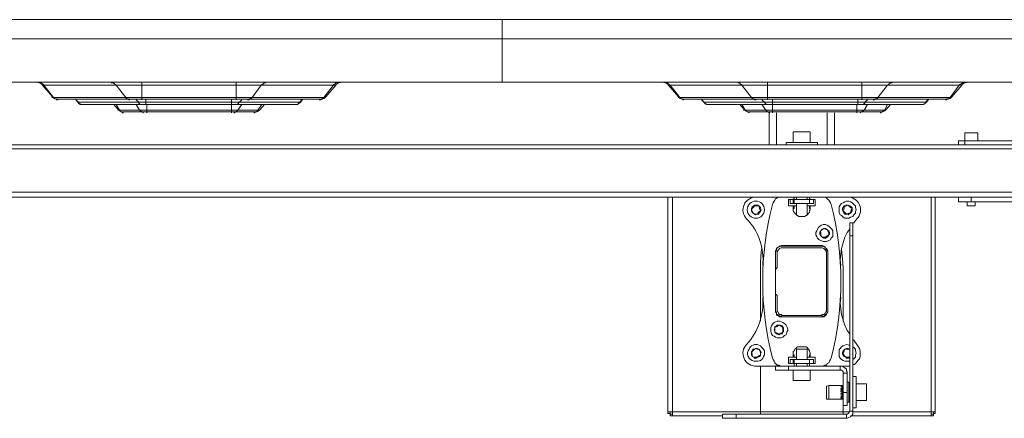
# Model space of a CAD drawing. Units: millimetres. Extents: x 644.6 to 665.8, y 550.8 to 564.6.
# Drawn here: x 649 to 650.7, y 550.8 to 551.5 of the extents above; entities that cross this region are included whole.
import ezdxf

# ---------------------------------------------------------------- set-up
doc = ezdxf.new("R2010")
doc.units = ezdxf.units.MM
doc.layers.add('PDF _Геометрия', color=7, linetype='Continuous')

msp = doc.modelspace()

# ---------------------------------------------------------------- linework, layer by layer
at = {"layer": 'PDF _Геометрия', "lineweight": 20}
for points in [[(649.8375, 551.5057), (648.7576, 551.5057), (648.7576, 551.4728), (648.7576, 551.5057)], [(650.9173, 551.5057), (649.8375, 551.5057), (649.8375, 551.4728), (649.8375, 551.5057)], [(649.8375, 551.4728), (648.7576, 551.4728), (647.6778, 551.4728)], [(650.9173, 551.4728), (649.8375, 551.4728), (648.7576, 551.4728)], [(648.7576, 551.3975), (649.8375, 551.3975), (649.8375, 551.4728), (649.8375, 551.3975)], [(651.9972, 551.4728), (650.9174, 551.4728), (649.8375, 551.4728)], [(649.0355, 551.3975), (649.0367, 551.3974), (649.0379, 551.3972), (649.0391, 551.3969), (649.0402, 551.3964), (649.0413, 551.3958), (649.0423, 551.3951), (649.0433, 551.3943), (649.0441, 551.3935)], [(649.0397, 551.3965), (649.0411, 551.3965), (649.0425, 551.3965), (649.0439, 551.3951), (649.0453, 551.3951), (649.0453, 551.3938), (649.0467, 551.3938), (649.0467, 551.3924), (649.1717, 551.3924), (649.1883, 551.3715), (649.1897, 551.3715), (649.1925, 551.3715), (649.1953, 551.3715), (649.1994, 551.3715), (649.2022, 551.3715), (649.2064, 551.3715), (649.2119, 551.3715), (649.2161, 551.3715), (649.2161, 551.3701), (649.2161, 551.3688), (649.2161, 551.3674)], [(649.0439, 551.3924), (649.0453, 551.3924), (649.0467, 551.3924), (649.0633, 551.3715), (649.1883, 551.3715), (649.1883, 551.3701), (649.1897, 551.3701), (649.1897, 551.3688), (649.1911, 551.3688), (649.1925, 551.3688), (649.1939, 551.3674), (649.1953, 551.3674)], [(649.0441, 551.3934), (649.0619, 551.3722)], [(649.3786, 551.3674), (649.3786, 551.3688), (649.3786, 551.3701), (649.3786, 551.3715), (649.2161, 551.3715), (649.2161, 551.3924), (649.2092, 551.3924), (649.2036, 551.3924), (649.198, 551.3924), (649.1925, 551.3924), (649.1869, 551.3924), (649.1814, 551.3924), (649.1772, 551.3924), (649.1744, 551.3924), (649.1717, 551.3924), (649.1703, 551.3938), (649.1689, 551.3951), (649.1675, 551.3951), (649.1675, 551.3965), (649.1661, 551.3965), (649.1647, 551.3965), (649.1633, 551.3965)], [(649.3786, 551.3965), (649.3786, 551.3951), (649.3786, 551.3938), (649.3786, 551.3924), (649.2161, 551.3924), (649.2161, 551.3938), (649.2161, 551.3951), (649.2161, 551.3965)], [(649.43, 551.3965), (649.4286, 551.3965), (649.4272, 551.3965), (649.4258, 551.3951), (649.4244, 551.3951), (649.4244, 551.3938), (649.423, 551.3938), (649.4217, 551.3924), (649.4189, 551.3924), (649.4161, 551.3924), (649.4119, 551.3924), (649.4078, 551.3924), (649.4022, 551.3924), (649.3967, 551.3924), (649.3897, 551.3924), (649.3842, 551.3924), (649.3786, 551.3924), (649.3786, 551.3715), (649.3828, 551.3715), (649.3869, 551.3715), (649.3911, 551.3715), (649.3953, 551.3715), (649.398, 551.3715), (649.4008, 551.3715), (649.4036, 551.3715), (649.4064, 551.3715), (649.4217, 551.3924), (649.5467, 551.3924), (649.5467, 551.3938), (649.548, 551.3938), (649.5494, 551.3951), (649.5508, 551.3965), (649.5522, 551.3965), (649.5536, 551.3965), (649.555, 551.3965)], [(649.5508, 551.3924), (649.5494, 551.3924), (649.548, 551.3924), (649.5467, 551.3924), (649.53, 551.3715), (649.4064, 551.3715), (649.405, 551.3701), (649.4036, 551.3701), (649.4036, 551.3688), (649.4022, 551.3688), (649.4008, 551.3688), (649.4008, 551.3674), (649.3994, 551.3674), (649.398, 551.3674)], [(649.5332, 551.3722), (649.551, 551.3934)], [(649.551, 551.3934), (649.5518, 551.3943), (649.5528, 551.3951), (649.5538, 551.3958), (649.5549, 551.3964), (649.556, 551.3969), (649.5572, 551.3972), (649.5584, 551.3974), (649.5596, 551.3975)], [(650.9174, 551.3975), (649.8375, 551.3975)], [(650.1154, 551.3975), (650.1166, 551.3974), (650.1178, 551.3972), (650.119, 551.3969), (650.1201, 551.3964), (650.1212, 551.3958), (650.1222, 551.3951), (650.1231, 551.3943), (650.124, 551.3935)], [(650.1189, 551.3965), (650.1203, 551.3965), (650.1217, 551.3965), (650.123, 551.3965), (650.123, 551.3951), (650.1244, 551.3951), (650.1258, 551.3938), (650.1272, 551.3924), (650.2508, 551.3924), (650.2675, 551.3715), (650.2703, 551.3715), (650.2717, 551.3715), (650.2758, 551.3715), (650.2786, 551.3715), (650.2828, 551.3715), (650.2869, 551.3715), (650.2911, 551.3715), (650.2953, 551.3715), (650.2953, 551.3701), (650.2953, 551.3688), (650.2953, 551.3674)], [(650.123, 551.3924), (650.1244, 551.3924), (650.1272, 551.3924), (650.1439, 551.3715), (650.2675, 551.3715), (650.2689, 551.3701), (650.2703, 551.3688), (650.2717, 551.3688), (650.273, 551.3674), (650.2744, 551.3674), (650.2758, 551.3674)], [(650.124, 551.3934), (650.1418, 551.3722)], [(650.4578, 551.3674), (650.4578, 551.3688), (650.4578, 551.3701), (650.4578, 551.3715), (650.2953, 551.3715), (650.2953, 551.3924), (650.2897, 551.3924), (650.2828, 551.3924), (650.2772, 551.3924), (650.2717, 551.3924), (650.2661, 551.3924), (650.2619, 551.3924), (650.2578, 551.3924), (650.2536, 551.3924), (650.2508, 551.3924), (650.2508, 551.3938), (650.2494, 551.3938), (650.248, 551.3951), (650.2467, 551.3965), (650.2453, 551.3965), (650.2439, 551.3965)], [(650.4578, 551.3965), (650.4578, 551.3951), (650.4578, 551.3938), (650.4578, 551.3924), (650.2953, 551.3924), (650.2953, 551.3938), (650.2953, 551.3951), (650.2953, 551.3965)], [(650.5105, 551.3965), (650.5092, 551.3965), (650.5078, 551.3965), (650.5064, 551.3965), (650.5064, 551.3951), (650.505, 551.3951), (650.5036, 551.3938), (650.5022, 551.3924), (650.4994, 551.3924), (650.4953, 551.3924), (650.4911, 551.3924), (650.4869, 551.3924), (650.4814, 551.3924), (650.4758, 551.3924), (650.4703, 551.3924), (650.4647, 551.3924), (650.4578, 551.3924), (650.4578, 551.3715), (650.4619, 551.3715), (650.4661, 551.3715), (650.4703, 551.3715), (650.4744, 551.3715), (650.4786, 551.3715), (650.4814, 551.3715), (650.4842, 551.3715), (650.4855, 551.3715), (650.5022, 551.3924), (650.6258, 551.3924), (650.6272, 551.3938), (650.6286, 551.3938), (650.6286, 551.3951), (650.63, 551.3951), (650.6314, 551.3965), (650.6328, 551.3965), (650.6342, 551.3965)], [(650.63, 551.3924), (650.6286, 551.3924), (650.6258, 551.3924), (650.6105, 551.3715), (650.4855, 551.3715), (650.4855, 551.3701), (650.4842, 551.3701), (650.4828, 551.3688), (650.4814, 551.3688), (650.48, 551.3674), (650.4786, 551.3674), (650.4772, 551.3674)], [(650.6131, 551.3722), (650.6309, 551.3934)], [(650.6309, 551.3934), (650.6317, 551.3943), (650.6326, 551.3951), (650.6336, 551.3958), (650.6347, 551.3964), (650.6359, 551.3969), (650.637, 551.3972), (650.6383, 551.3974), (650.6395, 551.3975)], [(649.0605, 551.3715), (649.0619, 551.3715), (649.0633, 551.3715), (649.0647, 551.3701), (649.0661, 551.3688), (649.0675, 551.3688), (649.0689, 551.3688), (649.0689, 551.3674), (649.0703, 551.3674), (649.0717, 551.3674)], [(649.0619, 551.3722), (649.0627, 551.3713), (649.0637, 551.3705), (649.0647, 551.3698), (649.0658, 551.3693), (649.0669, 551.3688), (649.0681, 551.3685), (649.0693, 551.3683), (649.0705, 551.3682)], [(649.0722, 551.3682), (649.0711, 551.3682), (649.0706, 551.3682), (649.0705, 551.3682)], [(649.1964, 551.3682), (649.0722, 551.3682)], [(649.1014, 551.3682), (649.1055, 551.3632)], [(649.2175, 551.359), (649.2161, 551.359), (649.2147, 551.359), (649.2133, 551.359), (649.2119, 551.3604), (649.2105, 551.3618), (649.2105, 551.3632), (649.1064, 551.3632), (649.1022, 551.3674)], [(649.2165, 551.3682), (649.2133, 551.3682), (649.2102, 551.3682), (649.2072, 551.3682), (649.2045, 551.3682), (649.2019, 551.3682), (649.1997, 551.3682), (649.1979, 551.3682), (649.1964, 551.3682)], [(649.2064, 551.3674), (649.2105, 551.3632), (649.2119, 551.3632), (649.2133, 551.3632), (649.2147, 551.3632), (649.2175, 551.3632), (649.2189, 551.3632), (649.2217, 551.3632), (649.223, 551.3632), (649.223, 551.3618), (649.223, 551.3604), (649.223, 551.359)], [(649.3786, 551.3682), (649.2165, 551.3682)], [(649.3703, 551.3674), (649.3703, 551.3632), (649.223, 551.3632), (649.223, 551.3674)], [(649.3883, 551.3674), (649.3842, 551.3632), (649.3828, 551.3632), (649.3814, 551.3632), (649.38, 551.3632), (649.3786, 551.3632), (649.3772, 551.3632), (649.3744, 551.3632), (649.373, 551.3632), (649.3703, 551.3632), (649.3703, 551.3618), (649.3703, 551.3604), (649.3703, 551.359), (649.3703, 551.3493), (649.2244, 551.3493), (649.2244, 551.359)], [(649.4911, 551.3674), (649.4883, 551.3632), (649.3842, 551.3632), (649.3828, 551.3618), (649.3828, 551.3604), (649.3814, 551.3604), (649.38, 551.359), (649.3786, 551.359), (649.3772, 551.359), (649.3758, 551.359)], [(649.3987, 551.3682), (649.3972, 551.3682), (649.3954, 551.3682), (649.3932, 551.3682), (649.3907, 551.3682), (649.3879, 551.3682), (649.3849, 551.3682), (649.3818, 551.3682), (649.3786, 551.3682)], [(649.5229, 551.3682), (649.3987, 551.3682)], [(649.4896, 551.3632), (649.4938, 551.3682)], [(649.5328, 551.3715), (649.5314, 551.3715), (649.53, 551.3715), (649.53, 551.3701), (649.5286, 551.3701), (649.5272, 551.3688), (649.5258, 551.3688), (649.5244, 551.3674), (649.523, 551.3674), (649.5217, 551.3674)], [(649.5229, 551.3682), (649.524, 551.3682), (649.5245, 551.3682), (649.5246, 551.3682), (649.5258, 551.3683), (649.527, 551.3685), (649.5282, 551.3688), (649.5293, 551.3693), (649.5304, 551.3698), (649.5314, 551.3705), (649.5324, 551.3713), (649.5332, 551.3722)], [(650.1411, 551.3715), (650.1425, 551.3715), (650.1439, 551.3715), (650.1439, 551.3701), (650.1453, 551.3701), (650.1467, 551.3688), (650.148, 551.3688), (650.1494, 551.3674), (650.1508, 551.3674)], [(650.1418, 551.3722), (650.1426, 551.3713), (650.1435, 551.3705), (650.1445, 551.3698), (650.1456, 551.3693), (650.1468, 551.3688), (650.148, 551.3685), (650.1492, 551.3683), (650.1504, 551.3682)], [(650.1521, 551.3682), (650.151, 551.3682), (650.1504, 551.3682), (650.1504, 551.3682)], [(650.2763, 551.3682), (650.1521, 551.3682)], [(650.1812, 551.3682), (650.1854, 551.3632)], [(650.298, 551.359), (650.2967, 551.359), (650.2953, 551.359), (650.2939, 551.359), (650.2925, 551.3604), (650.2911, 551.3604), (650.2911, 551.3618), (650.2897, 551.3632), (650.1855, 551.3632), (650.1814, 551.3674)], [(650.2963, 551.3682), (650.2932, 551.3682), (650.2901, 551.3682), (650.2871, 551.3682), (650.2843, 551.3682), (650.2818, 551.3682), (650.2796, 551.3682), (650.2777, 551.3682), (650.2763, 551.3682)], [(650.3036, 551.3674), (650.3036, 551.3632), (650.3008, 551.3632), (650.2994, 551.3632), (650.2967, 551.3632), (650.2953, 551.3632), (650.2939, 551.3632), (650.2925, 551.3632), (650.2911, 551.3632), (650.2897, 551.3632), (650.2855, 551.3674)], [(650.4508, 551.3674), (650.4508, 551.3632), (650.3036, 551.3632), (650.3036, 551.3618), (650.3036, 551.3604), (650.3036, 551.359), (650.3036, 551.3493), (650.3022, 551.3493), (650.3008, 551.3493), (650.298, 551.3493), (650.2967, 551.3493), (650.2953, 551.3493), (650.2939, 551.3493), (650.2925, 551.3493), (650.2855, 551.359)], [(650.4585, 551.3682), (650.2963, 551.3682)], [(650.4675, 551.3674), (650.4633, 551.3632), (650.4619, 551.3632), (650.4605, 551.3632), (650.4578, 551.3632), (650.4564, 551.3632), (650.455, 551.3632), (650.4522, 551.3632), (650.4508, 551.3632), (650.4508, 551.3618), (650.4508, 551.3604), (650.4508, 551.359)], [(650.5717, 551.3674), (650.5675, 551.3632), (650.4633, 551.3632), (650.4633, 551.3618), (650.4619, 551.3604), (650.4605, 551.3604), (650.4605, 551.359), (650.4592, 551.359), (650.4578, 551.359), (650.4564, 551.359)], [(650.4785, 551.3682), (650.4771, 551.3682), (650.4753, 551.3682), (650.473, 551.3682), (650.4705, 551.3682), (650.4678, 551.3682), (650.4648, 551.3682), (650.4617, 551.3682), (650.4585, 551.3682)], [(650.6027, 551.3682), (650.4785, 551.3682)], [(650.5694, 551.3632), (650.5736, 551.3682)], [(650.6119, 551.3715), (650.6105, 551.3715), (650.6092, 551.3701), (650.6078, 551.3701), (650.6078, 551.3688), (650.6064, 551.3688), (650.605, 551.3688), (650.6036, 551.3674), (650.6022, 551.3674)], [(650.6027, 551.3682), (650.6039, 551.3682), (650.6044, 551.3682), (650.6045, 551.3682), (650.6057, 551.3683), (650.6069, 551.3685), (650.6081, 551.3688), (650.6092, 551.3693), (650.6103, 551.3698), (650.6113, 551.3705), (650.6122, 551.3713), (650.6131, 551.3722)], [(649.1133, 551.359), (649.1119, 551.359), (649.1105, 551.359), (649.1092, 551.359), (649.1092, 551.3604), (649.1078, 551.3604), (649.1064, 551.3618), (649.1064, 551.3632), (649.105, 551.3632)], [(649.1055, 551.3632), (649.1064, 551.3623), (649.1073, 551.3615), (649.1083, 551.3608), (649.1094, 551.3603), (649.1105, 551.3598), (649.1117, 551.3595), (649.1129, 551.3593), (649.1141, 551.3592)], [(649.1146, 551.3592), (649.1143, 551.3592), (649.1142, 551.3592), (649.1142, 551.3592)], [(649.2185, 551.3592), (649.1146, 551.3592)], [(649.1675, 551.3592), (649.1749, 551.3504), (649.1758, 551.3495), (649.1767, 551.3487), (649.1777, 551.348), (649.1788, 551.3475), (649.1799, 551.347), (649.1811, 551.3467), (649.1823, 551.3465), (649.1835, 551.3464)], [(649.1717, 551.359), (649.1772, 551.3493), (649.2119, 551.3493), (649.2133, 551.3493), (649.2133, 551.3479), (649.2147, 551.3479), (649.2147, 551.3465), (649.2161, 551.3465), (649.2175, 551.3465), (649.2175, 551.3451), (649.2189, 551.3451)], [(649.2064, 551.359), (649.2119, 551.3493), (649.2133, 551.3493), (649.2147, 551.3493), (649.2161, 551.3493), (649.2175, 551.3493), (649.2189, 551.3493), (649.2203, 551.3493), (649.2217, 551.3493), (649.2244, 551.3493), (649.2244, 551.3479), (649.2244, 551.3465), (649.2244, 551.3451)], [(649.224, 551.3592), (649.2231, 551.3592), (649.2223, 551.3592), (649.2215, 551.3592), (649.2207, 551.3592), (649.22, 551.3592), (649.2194, 551.3592), (649.2189, 551.3592), (649.2185, 551.3592)], [(649.3711, 551.3592), (649.224, 551.3592)], [(649.3883, 551.359), (649.3814, 551.3493), (649.38, 551.3493), (649.3786, 551.3493), (649.3758, 551.3493), (649.3744, 551.3493), (649.373, 551.3493), (649.3717, 551.3493), (649.3703, 551.3493), (649.3703, 551.3479), (649.3703, 551.3465), (649.3703, 551.3451)], [(649.3766, 551.3592), (649.3762, 551.3592), (649.3757, 551.3592), (649.3751, 551.3592), (649.3744, 551.3592), (649.3736, 551.3592), (649.3728, 551.3592), (649.372, 551.3592), (649.3711, 551.3592)], [(649.3744, 551.3451), (649.3758, 551.3451), (649.3772, 551.3465), (649.3786, 551.3465), (649.38, 551.3479), (649.3814, 551.3493), (649.4161, 551.3493), (649.423, 551.359)], [(649.4805, 551.3592), (649.3766, 551.3592)], [(649.4104, 551.3464), (649.411, 551.3464), (649.4114, 551.3464), (649.4116, 551.3464), (649.4128, 551.3465), (649.414, 551.3467), (649.4152, 551.347), (649.4163, 551.3475), (649.4174, 551.348), (649.4184, 551.3487), (649.4194, 551.3495), (649.4202, 551.3504)], [(649.4202, 551.3504), (649.4276, 551.3592)], [(649.4883, 551.3632), (649.4869, 551.3618), (649.4855, 551.3604), (649.4842, 551.359), (649.4828, 551.359), (649.4814, 551.359), (649.48, 551.359)], [(649.4805, 551.3592), (649.4808, 551.3592), (649.4809, 551.3592), (649.481, 551.3592), (649.4822, 551.3593), (649.4834, 551.3595), (649.4846, 551.3598), (649.4857, 551.3603), (649.4868, 551.3608), (649.4878, 551.3615), (649.4887, 551.3623), (649.4896, 551.3632)], [(649.4883, 551.3632), (649.4883, 551.3632)], [(650.1939, 551.359), (650.1925, 551.359), (650.1911, 551.359), (650.1897, 551.359), (650.1883, 551.3604), (650.1869, 551.3604), (650.1869, 551.3618), (650.1855, 551.3632), (650.1842, 551.3632)], [(650.1854, 551.3632), (650.1862, 551.3623), (650.1872, 551.3615), (650.1882, 551.3608), (650.1893, 551.3603), (650.1904, 551.3598), (650.1916, 551.3595), (650.1928, 551.3593), (650.194, 551.3592)], [(650.1945, 551.3592), (650.1942, 551.3592), (650.194, 551.3592), (650.194, 551.3592)], [(650.2984, 551.3592), (650.1945, 551.3592)], [(650.2474, 551.3592), (650.2548, 551.3504)], [(650.2508, 551.359), (650.2564, 551.3493), (650.2925, 551.3493), (650.2939, 551.3479), (650.2953, 551.3465), (650.2967, 551.3465), (650.298, 551.3451), (650.2994, 551.3451)], [(650.2548, 551.3504), (650.2556, 551.3495), (650.2565, 551.3487), (650.2576, 551.348), (650.2586, 551.3475), (650.2598, 551.347), (650.261, 551.3467), (650.2622, 551.3465), (650.2634, 551.3464)], [(650.3039, 551.3592), (650.303, 551.3592), (650.3022, 551.3592), (650.3013, 551.3592), (650.3006, 551.3592), (650.2999, 551.3592), (650.2993, 551.3592), (650.2988, 551.3592), (650.2984, 551.3592)], [(650.4494, 551.359), (650.4494, 551.3493), (650.3036, 551.3493), (650.3036, 551.3479), (650.3036, 551.3465), (650.3036, 551.3451)], [(650.451, 551.3592), (650.3039, 551.3592)], [(650.4675, 551.359), (650.4619, 551.3493), (650.4605, 551.3493), (650.4592, 551.3493), (650.4578, 551.3493), (650.4564, 551.3493), (650.455, 551.3493), (650.4536, 551.3493), (650.4508, 551.3493), (650.4494, 551.3493), (650.4494, 551.3479), (650.4494, 551.3465), (650.4494, 551.3451)], [(650.4565, 551.3592), (650.4561, 551.3592), (650.4556, 551.3592), (650.455, 551.3592), (650.4543, 551.3592), (650.4535, 551.3592), (650.4527, 551.3592), (650.4518, 551.3592), (650.451, 551.3592)], [(650.455, 551.3451), (650.4564, 551.3465), (650.4578, 551.3465), (650.4592, 551.3479), (650.4605, 551.3479), (650.4605, 551.3493), (650.4619, 551.3493), (650.4967, 551.3493), (650.5022, 551.359)], [(650.4565, 551.3592), (650.5603, 551.3592), (650.5607, 551.3592), (650.5608, 551.3592), (650.5608, 551.3592), (650.562, 551.3593), (650.5632, 551.3595), (650.5644, 551.3598), (650.5656, 551.3603), (650.5667, 551.3608), (650.5677, 551.3615), (650.5686, 551.3623), (650.5694, 551.3632)], [(650.4903, 551.3464), (650.4909, 551.3464), (650.4913, 551.3464), (650.4914, 551.3464), (650.4927, 551.3465), (650.4939, 551.3467), (650.495, 551.347), (650.4962, 551.3475), (650.4973, 551.348), (650.4983, 551.3487), (650.4992, 551.3495), (650.5, 551.3504)], [(650.5001, 551.3504), (650.5074, 551.3592)], [(650.5689, 551.3632), (650.5675, 551.3632), (650.5675, 551.3618), (650.5661, 551.3604), (650.5647, 551.3604), (650.5647, 551.359), (650.5633, 551.359), (650.5619, 551.359), (650.5605, 551.359), (650.5592, 551.359)], [(649.1744, 551.3493), (649.1758, 551.3493), (649.1772, 551.3493), (649.1786, 551.3479), (649.18, 551.3465), (649.1814, 551.3465), (649.1828, 551.3451), (649.1842, 551.3451)], [(649.2245, 551.3464), (649.2238, 551.3464), (649.2231, 551.3464), (649.2225, 551.3464), (649.2218, 551.3464), (649.2212, 551.3464), (649.2206, 551.3464), (649.2201, 551.3464), (649.2197, 551.3464), (649.1847, 551.3464), (649.1841, 551.3464), (649.1837, 551.3464), (649.1835, 551.3464)], [(649.4104, 551.3464), (649.3754, 551.3464), (649.375, 551.3464), (649.3745, 551.3464), (649.3739, 551.3464), (649.3733, 551.3464), (649.3727, 551.3464), (649.372, 551.3464), (649.3713, 551.3464), (649.3706, 551.3464), (649.2245, 551.3464)], [(649.4092, 551.3451), (649.4105, 551.3451), (649.4119, 551.3465), (649.4133, 551.3465), (649.4147, 551.3479), (649.4161, 551.3493), (649.4175, 551.3493), (649.4189, 551.3493)], [(650.2536, 551.3493), (650.255, 551.3493), (650.2564, 551.3493), (650.2578, 551.3493), (650.2578, 551.3479), (650.2592, 551.3479), (650.2605, 551.3465), (650.2619, 551.3465), (650.2633, 551.3451)], [(650.3044, 551.3464), (650.3037, 551.3464), (650.303, 551.3464), (650.3023, 551.3464), (650.3017, 551.3464), (650.3011, 551.3464), (650.3005, 551.3464), (650.3, 551.3464), (650.2995, 551.3464), (650.2646, 551.3464), (650.264, 551.3464), (650.2636, 551.3464), (650.2634, 551.3464)], [(650.4903, 551.3464), (650.4553, 551.3464), (650.4549, 551.3464), (650.4543, 551.3464), (650.4538, 551.3464), (650.4532, 551.3464), (650.4525, 551.3464), (650.4519, 551.3464), (650.4512, 551.3464), (650.4504, 551.3464), (650.3044, 551.3464)], [(650.3105, 551.3451), (650.3105, 551.2896)], [(650.398, 551.2896), (650.398, 551.3451)], [(650.4897, 551.3451), (650.4911, 551.3451), (650.4911, 551.3465), (650.4925, 551.3465), (650.4939, 551.3465), (650.4939, 551.3479), (650.4953, 551.3479), (650.4953, 551.3493), (650.4967, 551.3493), (650.498, 551.3493), (650.4994, 551.3493)], [(648.8203, 551.2826), (650.8536, 551.2826)], [(650.6355, 551.2965), (650.6355, 551.2896)], [(648.8203, 551.2076), (650.8536, 551.2076)], [(650.2828, 550.8285), (650.1314, 550.8285), (650.1314, 551.1993)], [(650.5772, 551.1993), (650.5772, 550.8285), (650.4425, 550.8285)], [(650.6467, 551.191), (650.6467, 551.1993)], [(650.3342, 551.1882), (650.3342, 551.1951)], [(650.3397, 551.1882), (650.3397, 551.1951)], [(650.3411, 551.1882), (650.3411, 551.1951)], [(650.3744, 551.1882), (650.3744, 551.1951)], [(650.4425, 551.1326), (650.4369, 551.1326)], [(650.3342, 550.9118), (650.3342, 550.9188)], [(650.3397, 550.9118), (650.3397, 550.9188)], [(650.3411, 550.9118), (650.3411, 550.9188)], [(650.3744, 550.9118), (650.3744, 550.9188)], [(650.3314, 550.9076), (650.3314, 550.9007)], [(650.4203, 550.9007), (650.4203, 550.9076)], [(650.4328, 550.8951), (650.4258, 550.8951)], [(650.4258, 550.8618), (650.4328, 550.8618)], [(650.2411, 550.8243), (650.2411, 550.8174)], [(650.4369, 550.8285), (650.4258, 550.8285)], [(650.4314, 550.8174), (650.4314, 550.8243)], [(650.4369, 550.8299), (650.4425, 550.8299)]]:
    msp.add_lwpolyline(points, dxfattribs=at)
at = {"layer": 'PDF _Геометрия', "lineweight": 18}
for points in [[(650.298, 551.2896), (650.298, 551.3451)], [(650.4105, 551.2896), (650.4105, 551.3451)], [(650.3689, 551.2938), (650.3689, 551.3118), (650.3675, 551.3118), (650.3661, 551.3118), (650.3647, 551.3118), (650.3619, 551.3118), (650.3592, 551.3118), (650.355, 551.3118), (650.3522, 551.3118), (650.3494, 551.3118), (650.3453, 551.3118), (650.3439, 551.3118), (650.3411, 551.3118), (650.3397, 551.3118), (650.3397, 551.2938)], [(650.6578, 551.2965), (650.6578, 551.3104), (650.6564, 551.3104), (650.655, 551.3104), (650.6536, 551.3104), (650.6508, 551.3104), (650.648, 551.3104), (650.6439, 551.3104), (650.6411, 551.3104), (650.6383, 551.3104), (650.6369, 551.3104), (650.6355, 551.3104), (650.6355, 551.2965), (650.7925, 551.2965)], [(648.6786, 551.2896), (648.8355, 551.2896), (650.8383, 551.2896), (650.9953, 551.2896), (651.4564, 551.2896), (651.4564, 551.2882), (651.4564, 551.2868), (651.4564, 551.2854), (651.4564, 551.284), (651.4564, 551.2826), (651.4564, 551.284), (651.4564, 551.2854), (651.4564, 551.2868), (651.4564, 551.2882), (651.4564, 551.2896), (651.9175, 551.2896)], [(650.3814, 551.2896), (650.3814, 551.2938), (650.38, 551.2938), (650.3786, 551.2938), (650.3772, 551.2938), (650.3744, 551.2938), (650.3703, 551.2938), (650.3661, 551.2938), (650.3619, 551.2938), (650.3578, 551.2938), (650.3522, 551.2938), (650.348, 551.2938), (650.3439, 551.2938), (650.3397, 551.2938), (650.3355, 551.2938), (650.3328, 551.2938), (650.33, 551.2938), (650.3286, 551.2938), (650.3272, 551.2938), (650.3272, 551.2896)], [(650.6244, 551.2896), (650.6244, 551.2965), (650.6258, 551.2965), (650.6272, 551.2965), (650.6286, 551.2965), (650.6314, 551.2965), (650.6328, 551.2965), (650.6355, 551.2965)], [(648.8355, 551.1993), (650.3203, 551.1993)], [(650.123, 551.1993), (650.123, 550.8285), (650.1244, 550.8285), (650.1258, 550.8285), (650.1272, 550.8285), (650.1286, 550.8285), (650.13, 550.8285), (650.1314, 550.8285), (650.1314, 550.8271), (650.1314, 550.8257), (650.1314, 550.8243), (650.1314, 550.8229), (650.1314, 550.8215), (650.2175, 550.8215)], [(650.3411, 551.1979), (650.3411, 551.1993), (650.3397, 551.1993), (650.3689, 551.1993), (650.3675, 551.1993), (650.3675, 551.1979)], [(650.3453, 551.1993), (650.3453, 551.1951)], [(650.3633, 551.1951), (650.3633, 551.1993)], [(650.3883, 551.1993), (650.8383, 551.1993)], [(650.5842, 551.1993), (650.5842, 550.8285), (650.5828, 550.8285), (650.5814, 550.8285), (650.58, 550.8285), (650.5786, 550.8285), (650.5772, 550.8285), (650.5772, 550.8271), (650.5772, 550.8257), (650.5772, 550.8243), (650.5772, 550.8229), (650.5772, 550.8215), (650.4397, 550.8215)], [(650.6244, 551.1993), (650.6244, 551.191), (650.6258, 551.191), (650.6286, 551.191), (650.6314, 551.191), (650.6342, 551.191), (650.6383, 551.191), (650.6425, 551.191), (650.6467, 551.191), (650.7592, 551.191), (650.7633, 551.191), (650.7675, 551.191), (650.7717, 551.191), (650.7744, 551.191), (650.7772, 551.191), (650.78, 551.191), (650.7814, 551.191), (650.7814, 551.1993)], [(650.3314, 551.1854), (650.3314, 551.184), (650.3328, 551.184)], [(650.3342, 551.1951), (650.3342, 551.1882), (650.3397, 551.1882), (650.3411, 551.1882), (650.3675, 551.1882), (650.3744, 551.1882), (650.3744, 551.1951)], [(650.3342, 551.1882), (650.3342, 551.1882)], [(650.3675, 551.1965), (650.3675, 551.1951), (650.3689, 551.1951), (650.3675, 551.1951), (650.3411, 551.1951), (650.3397, 551.1951), (650.3411, 551.1965)], [(650.3397, 551.1951), (650.3397, 551.1951)], [(650.3397, 551.1951), (650.3397, 551.1951)], [(650.3397, 551.1799), (650.3411, 551.1799), (650.3411, 551.1813), (650.3411, 551.1826), (650.3411, 551.184), (650.3397, 551.184), (650.3453, 551.184)], [(650.3397, 551.184), (650.3397, 551.184)], [(650.3411, 551.1965), (650.3411, 551.1965)], [(650.3453, 551.1882), (650.3453, 551.1674)], [(650.3633, 551.1674), (650.3633, 551.1882)], [(650.3633, 551.184), (650.3689, 551.184), (650.3675, 551.184), (650.3675, 551.1826), (650.3675, 551.1813), (650.3675, 551.1799), (650.3689, 551.1799)], [(650.3675, 551.1965), (650.3675, 551.1965)], [(650.3675, 551.1951), (650.3675, 551.1951)], [(650.3675, 551.1882), (650.3675, 551.1882)], [(650.3689, 551.1951), (650.3689, 551.1951)], [(650.3689, 551.184), (650.3689, 551.184)], [(650.3744, 551.1882), (650.3744, 551.1882)], [(650.3758, 551.184), (650.3772, 551.184), (650.3772, 551.1854)], [(650.6397, 551.191), (650.6397, 551.184), (650.6411, 551.184), (650.6439, 551.184), (650.6453, 551.184), (650.648, 551.184), (650.6494, 551.184), (650.6522, 551.184), (650.6536, 551.184), (650.6536, 551.191)], [(650.4217, 551.0813), (650.4203, 551.091), (650.4217, 551.1007), (650.423, 551.1104), (650.4258, 551.1201), (650.4286, 551.1299), (650.4328, 551.1382), (650.4369, 551.1438)], [(650.3994, 551.1035), (650.3994, 551.1049), (650.398, 551.1076), (650.3967, 551.109), (650.3953, 551.1118), (650.3939, 551.1132), (650.3925, 551.1132), (650.3897, 551.1146), (650.3883, 551.1146), (650.3203, 551.1146), (650.3189, 551.1146), (650.3161, 551.1132), (650.3147, 551.1132), (650.3119, 551.1118), (650.3105, 551.109), (650.3105, 551.1076), (650.3092, 551.1049), (650.3092, 551.1035)], [(650.2855, 551.1104), (650.2842, 551.1049), (650.2828, 551.0868), (650.2828, 551.0701), (650.2828, 551.0535), (650.2828, 550.9854)], [(650.3092, 551.0757), (650.3105, 551.0757), (650.3105, 551.0771), (650.3119, 551.0771), (650.3119, 551.0785), (650.3119, 551.1007), (650.3119, 551.1035), (650.3119, 551.1049), (650.3133, 551.1076), (650.3147, 551.109), (650.3161, 551.1104), (650.3189, 551.1118), (650.3203, 551.1118), (650.323, 551.1118), (650.3855, 551.1118), (650.3883, 551.1118), (650.3897, 551.1118), (650.3925, 551.1104), (650.3939, 551.109), (650.3953, 551.1076), (650.3967, 551.1049), (650.3967, 551.1035), (650.3967, 551.1007), (650.3967, 551.0063), (650.3967, 551.0049), (650.3967, 551.0021), (650.3953, 551.0007), (650.3939, 550.9979), (650.3925, 550.9965), (650.3897, 550.9965), (650.3883, 550.9951), (650.3855, 550.9951), (650.323, 550.9951), (650.3203, 550.9951), (650.3189, 550.9965), (650.3161, 550.9965), (650.3147, 550.9979), (650.3133, 551.0007), (650.3119, 551.0021), (650.3119, 551.0049), (650.3119, 551.0063), (650.3119, 551.0285), (650.3119, 551.0299), (650.3105, 551.0299), (650.3105, 551.0313), (650.3092, 551.0313)], [(650.4258, 550.9854), (650.4258, 551.0535), (650.4258, 551.0604), (650.4258, 551.0771), (650.4244, 551.0924), (650.423, 551.109), (650.423, 551.1104)], [(650.4258, 551.0535), (650.4258, 551.0535)], [(650.4369, 550.9632), (650.4328, 550.9688), (650.4286, 550.9785), (650.4258, 550.9868), (650.423, 550.9965), (650.4217, 551.0063), (650.4203, 551.016), (650.4217, 551.0257)], [(650.3092, 551.0049), (650.3092, 551.0021), (650.3105, 550.9993), (650.3105, 550.9979), (650.3119, 550.9965), (650.3147, 550.9951), (650.3161, 550.9938), (650.3189, 550.9938), (650.3203, 550.9924), (650.3883, 550.9924), (650.3897, 550.9938), (650.3925, 550.9938), (650.3939, 550.9951), (650.3953, 550.9965), (650.3967, 550.9979), (650.398, 550.9993), (650.3994, 551.0021), (650.3994, 551.0049)], [(650.4369, 550.9438), (650.4355, 550.9438), (650.4314, 550.9451), (650.4286, 550.9438), (650.4258, 550.9424), (650.423, 550.941), (650.4203, 550.9382), (650.4189, 550.9354), (650.4189, 550.9313), (650.4189, 550.9285), (650.4189, 550.9243), (650.4203, 550.9215), (650.423, 550.9188), (650.4258, 550.9174), (650.4286, 550.916), (650.4328, 550.916), (650.4355, 550.916), (650.4369, 550.916)], [(650.4425, 550.9104), (650.4453, 550.9104), (650.448, 550.9132), (650.4508, 550.9174), (650.4536, 550.9201), (650.455, 550.9243), (650.455, 550.9285), (650.455, 550.934), (650.4536, 550.9382), (650.4522, 550.941), (650.4494, 550.9451), (650.4439, 550.9521), (650.4425, 550.9535)], [(650.3453, 550.9229), (650.3397, 550.9229), (650.3411, 550.9243), (650.3411, 550.9271), (650.3397, 550.9271)], [(650.3633, 550.9188), (650.3633, 550.9368), (650.3619, 550.9368), (650.3605, 550.9368), (650.3578, 550.9368), (650.355, 550.9368), (650.3522, 550.9368), (650.3494, 550.9368), (650.348, 550.9368), (650.3467, 550.9368), (650.3453, 550.9368), (650.3453, 550.9188)], [(650.3689, 550.9271), (650.3675, 550.9271), (650.3675, 550.9243), (650.3675, 550.9229), (650.3689, 550.9229), (650.3633, 550.9229)], [(650.4425, 550.9188), (650.4439, 550.9201), (650.4467, 550.9229), (650.4467, 550.9271), (650.448, 550.9299), (650.4467, 550.934), (650.4467, 550.9368), (650.4439, 550.9396), (650.4425, 550.941)], [(650.3328, 550.9229), (650.3314, 550.9229), (650.3314, 550.9215)], [(650.3342, 550.9118), (650.3342, 550.9188), (650.3397, 550.9188), (650.3411, 550.9188), (650.3675, 550.9188), (650.3744, 550.9188), (650.3744, 550.9118)], [(650.3342, 550.9188), (650.3342, 550.9188)], [(650.3397, 550.9229), (650.3397, 550.9229)], [(650.3397, 550.9118), (650.3397, 550.9118)], [(650.3411, 550.909), (650.3411, 550.9104), (650.3411, 550.9118), (650.3397, 550.9118), (650.3411, 550.9118), (650.3411, 550.9104)], [(650.3397, 550.9118), (650.3397, 550.9118)], [(650.3411, 550.9104), (650.3411, 550.9104)], [(650.3411, 550.909), (650.3411, 550.909)], [(650.3453, 550.9118), (650.3453, 550.9076)], [(650.3633, 550.9076), (650.3633, 550.9118)], [(650.3675, 550.9188), (650.3675, 550.9188)], [(650.3675, 550.9118), (650.3675, 550.9118)], [(650.3675, 550.9104), (650.3675, 550.909), (650.3675, 550.9076), (650.3689, 550.9076), (650.3675, 550.9076), (650.3675, 550.909)], [(650.3675, 550.9104), (650.3675, 550.9104)], [(650.3675, 550.909), (650.3675, 550.909)], [(650.3689, 550.9229), (650.3689, 550.9229)], [(650.3689, 550.9118), (650.3689, 550.9118)], [(650.3744, 550.9188), (650.3744, 550.9188)], [(650.3772, 550.9215), (650.3772, 550.9229), (650.3758, 550.9229)], [(650.2828, 550.9076), (650.2828, 550.8285), (650.2828, 550.8271), (650.2828, 550.8257), (650.2828, 550.8243)], [(650.3397, 550.9007), (650.3397, 550.8826), (650.3411, 550.8826), (650.3425, 550.8826), (650.3453, 550.8826), (650.348, 550.8826), (650.3508, 550.8826), (650.355, 550.8826), (650.3578, 550.8826), (650.3605, 550.8826), (650.3633, 550.8826), (650.3661, 550.8826), (650.3675, 550.8826), (650.3689, 550.8826), (650.3689, 550.9007)], [(650.4203, 550.9076), (650.4328, 550.9076), (650.4369, 550.9076)], [(650.4258, 550.9063), (650.4258, 550.9076)], [(650.4369, 550.8799), (650.4355, 550.8799), (650.4328, 550.8799)], [(650.4355, 550.8451), (650.4355, 550.8465), (650.4355, 550.8479), (650.4355, 550.8507), (650.4355, 550.8549), (650.4355, 550.859), (650.4355, 550.8618), (650.4355, 550.866), (650.4355, 550.8701), (650.4355, 550.8729), (650.4355, 550.8757), (650.4355, 550.8785), (650.4355, 550.8799)], [(650.4425, 550.8354), (650.448, 550.8354), (650.448, 550.8382), (650.448, 550.8396), (650.448, 550.8424), (650.448, 550.8465), (650.448, 550.8493), (650.448, 550.8549), (650.448, 550.859), (650.448, 550.8632), (650.448, 550.8688), (650.448, 550.8729), (650.448, 550.8771), (650.448, 550.8813), (650.448, 550.884), (650.448, 550.8868), (650.448, 550.8882), (650.448, 550.8896), (650.4425, 550.8896)], [(650.448, 550.8479), (650.4661, 550.8479), (650.4661, 550.8493), (650.4661, 550.8507), (650.4661, 550.8521), (650.4661, 550.8549), (650.4661, 550.8576), (650.4661, 550.8618), (650.4661, 550.8646), (650.4661, 550.8674), (650.4661, 550.8715), (650.4661, 550.8729), (650.4661, 550.8757), (650.4661, 550.8771), (650.448, 550.8771)], [(650.4244, 550.8701), (650.4244, 550.8715), (650.4244, 550.8729), (650.423, 550.8729), (650.4217, 550.8743), (650.423, 550.8743), (650.4244, 550.8743), (650.4258, 550.8743), (650.4217, 550.8743), (650.4008, 550.8743), (650.3967, 550.8729), (650.3967, 550.8715), (650.3967, 550.8688), (650.3967, 550.866), (650.3967, 550.8632), (650.3967, 550.8604), (650.3967, 550.8576), (650.3967, 550.8549), (650.3967, 550.8535), (650.3967, 550.8521), (650.3967, 550.8507), (650.4008, 550.8507), (650.4217, 550.8507), (650.423, 550.8507), (650.4258, 550.8507), (650.4244, 550.8507), (650.423, 550.8507), (650.4217, 550.8507), (650.423, 550.8507), (650.4244, 550.8507), (650.423, 550.8507), (650.4217, 550.8507)], [(650.3967, 550.8729), (650.3967, 550.8729)], [(650.4008, 550.8743), (650.4008, 550.8743)], [(650.4008, 550.8507), (650.4008, 550.8521), (650.4008, 550.8549), (650.4008, 550.8576), (650.4008, 550.8604), (650.4008, 550.8646), (650.4008, 550.8674), (650.4008, 550.8701), (650.4008, 550.8729), (650.4008, 550.8743)], [(650.4244, 550.8743), (650.423, 550.8743), (650.4217, 550.8743), (650.423, 550.8743), (650.4244, 550.8743), (650.4244, 550.8729), (650.4258, 550.8729), (650.4244, 550.8729), (650.423, 550.8729), (650.423, 550.8715), (650.4217, 550.8715), (650.423, 550.8715), (650.4244, 550.8701), (650.4258, 550.8701)], [(650.4258, 550.8688), (650.4244, 550.8688), (650.423, 550.8688), (650.4217, 550.8688), (650.4217, 550.8674), (650.423, 550.8674), (650.4244, 550.8674), (650.4258, 550.8674)], [(650.4258, 550.866), (650.4244, 550.866), (650.423, 550.866), (650.423, 550.8646), (650.4217, 550.8646), (650.4217, 550.8632), (650.423, 550.8632), (650.4244, 550.8632), (650.4258, 550.8632)], [(650.4258, 550.8618), (650.4244, 550.8618), (650.423, 550.8604), (650.4217, 550.8604), (650.4217, 550.859), (650.423, 550.859), (650.4244, 550.859), (650.4258, 550.859)], [(650.4244, 550.8743), (650.4244, 550.8743)], [(650.4244, 550.8688), (650.4244, 550.8674)], [(650.4244, 550.866), (650.4244, 550.8646), (650.4244, 550.8632)], [(650.4244, 550.8618), (650.4244, 550.8604), (650.4244, 550.859)], [(650.4258, 550.8576), (650.4244, 550.8576), (650.423, 550.8563), (650.4217, 550.8563), (650.423, 550.8549), (650.4244, 550.8549), (650.4258, 550.8549)], [(650.4258, 550.8535), (650.4244, 550.8535), (650.423, 550.8535), (650.4217, 550.8535), (650.4217, 550.8521), (650.423, 550.8521), (650.4244, 550.8521), (650.4258, 550.8521)], [(650.4244, 550.8576), (650.4244, 550.8563), (650.4244, 550.8549)], [(650.4244, 550.8535), (650.4244, 550.8521)], [(650.4244, 550.8507), (650.4244, 550.8507)], [(650.4244, 550.8507), (650.4258, 550.8507)], [(650.4328, 550.8451), (650.4355, 550.8451), (650.4369, 550.8451)], [(650.123, 550.8285), (650.123, 550.8257), (650.1272, 550.8257), (650.1272, 550.8285)], [(650.1314, 550.8215), (650.1272, 550.8215), (650.1272, 550.8243), (650.1314, 550.8243)], [(650.2828, 550.8285), (650.4258, 550.8285)], [(650.4258, 550.8243), (650.4258, 550.8257), (650.4258, 550.8271), (650.4258, 550.8285), (650.4258, 550.8396)], [(650.5772, 550.8215), (650.5814, 550.8215), (650.5814, 550.8243), (650.5772, 550.8243)], [(650.5814, 550.8285), (650.5814, 550.8257), (650.5842, 550.8257), (650.5842, 550.8285)]]:
    msp.add_lwpolyline(points, dxfattribs=at)
for points in [[(650.2869, 551.0813, 0.221523), (650.2592, 551.1618, -0.680857), (650.2758, 551.1993)], [(650.3203, 550.9076), (650.3175, 550.9076), (650.3147, 550.909), (650.3119, 550.909), (650.3092, 550.9118), (650.3078, 550.9132), (650.3064, 550.916), (650.305, 550.9188), (650.3036, 550.9215, -0.126422), (650.3036, 551.1868), (650.305, 551.1896), (650.3064, 551.1924), (650.3078, 551.1938), (650.3092, 551.1965), (650.3119, 551.1979), (650.3147, 551.1993), (650.3175, 551.1993), (650.3203, 551.1993), (650.3397, 551.1993), (650.3411, 551.1993), (650.3411, 551.1979), (650.3411, 551.1965), (650.3397, 551.1965), (650.3397, 551.1951), (650.3314, 551.1951), (650.3314, 551.184), (650.3397, 551.184), (650.3397, 551.1826), (650.3397, 551.1771), (650.3397, 551.1757), (650.3411, 551.1729), (650.3425, 551.1715), (650.3439, 551.1701), (650.3453, 551.1688), (650.3467, 551.1674), (650.3494, 551.166), (650.3508, 551.166), (650.3564, 551.166), (650.3592, 551.166), (650.3619, 551.1674), (650.3633, 551.1688), (650.3647, 551.1701), (650.3661, 551.1715), (650.3675, 551.1729), (650.3675, 551.1757), (650.3689, 551.1771), (650.3689, 551.1826), (650.3689, 551.184), (650.3772, 551.184), (650.3772, 551.1951), (650.3689, 551.1951), (650.3689, 551.1965), (650.3675, 551.1965), (650.3675, 551.1979), (650.3675, 551.1993), (650.3689, 551.1993), (650.3883, 551.1993), (650.3911, 551.1993), (650.3939, 551.1993), (650.3967, 551.1979), (650.398, 551.1965), (650.4008, 551.1938), (650.4022, 551.1924), (650.4036, 551.1896), (650.405, 551.1868, -0.126422), (650.405, 550.9215), (650.4036, 550.9188), (650.4022, 550.916), (650.4008, 550.9132), (650.398, 550.9118), (650.3967, 550.909), (650.3939, 550.909), (650.3911, 550.9076), (650.3883, 550.9076)], [(650.4425, 551.1549), (650.4439, 551.1549), (650.4494, 551.1618, 0.680857), (650.4328, 551.1993)], [(650.2869, 551.0257, -0.207302), (650.2592, 550.9451, 0.680857), (650.2758, 550.9076), (650.3092, 550.9076)]]:
    msp.add_lwpolyline(points, format="xyb", dxfattribs=at)
for points in [[(650.2814, 551.1729), (650.2828, 551.1743), (650.2842, 551.1771), (650.2828, 551.1799), (650.2828, 551.1813), (650.28, 551.184), (650.2786, 551.1854), (650.2758, 551.1854), (650.273, 551.1854), (650.2717, 551.184), (650.2689, 551.1826), (650.2675, 551.1799), (650.2675, 551.1785), (650.2675, 551.1757), (650.2689, 551.1729), (650.2703, 551.1715), (650.273, 551.1701), (650.2744, 551.1688), (650.2772, 551.1701), (650.28, 551.1701)], [(650.2828, 551.1757), (650.2814, 551.1799), (650.28, 551.184), (650.2758, 551.184), (650.273, 551.184), (650.2717, 551.1826), (650.2689, 551.1799), (650.2675, 551.1785), (650.2689, 551.1743), (650.2703, 551.1715), (650.2744, 551.1701), (650.2786, 551.1701), (650.2786, 551.1715), (650.2814, 551.1743)], [(650.4467, 551.1743), (650.448, 551.1771), (650.4467, 551.1813), (650.4467, 551.184), (650.4439, 551.1868), (650.4411, 551.1896), (650.4383, 551.191), (650.4355, 551.1924), (650.4314, 551.1924), (650.4286, 551.191), (650.4258, 551.1896), (650.423, 551.1882), (650.4203, 551.1854), (650.4189, 551.1826), (650.4189, 551.1785), (650.4189, 551.1757), (650.4189, 551.1729), (650.4203, 551.1688), (650.423, 551.1674), (650.4258, 551.1646), (650.4286, 551.1632), (650.4328, 551.1632), (650.4355, 551.1632), (650.4383, 551.1646), (650.4425, 551.166), (650.4439, 551.1688), (650.4467, 551.1715)], [(650.4411, 551.1757), (650.4411, 551.1785), (650.4411, 551.1813), (650.4397, 551.1826), (650.4369, 551.184), (650.4342, 551.1854), (650.4328, 551.1854), (650.43, 551.1854), (650.4272, 551.184), (650.4258, 551.1813), (650.4244, 551.1799), (650.4244, 551.1771), (650.4258, 551.1743), (650.4272, 551.1715), (650.4286, 551.1701), (650.4314, 551.1701), (650.4342, 551.1688), (650.4355, 551.1701), (650.4383, 551.1715), (650.4397, 551.1729)], [(650.4411, 551.1799), (650.4369, 551.1826), (650.4342, 551.1854), (650.4314, 551.184), (650.4272, 551.1826), (650.4272, 551.1799), (650.4258, 551.1757), (650.4286, 551.1729), (650.4314, 551.1701), (650.4355, 551.1715), (650.4383, 551.1715), (650.4383, 551.1729), (650.4397, 551.1771)], [(650.2411, 550.8243), (650.2355, 550.8243), (650.2314, 550.8243), (650.2286, 550.8243), (650.2244, 550.8243), (650.2217, 550.8243), (650.2203, 550.8243), (650.2189, 550.8243), (650.2175, 550.8243), (650.2175, 550.8174), (650.2189, 550.8174), (650.2203, 550.8174), (650.2217, 550.8174), (650.2244, 550.8174), (650.2286, 550.8174), (650.2314, 550.8174), (650.2355, 550.8174), (650.2411, 550.8174), (650.4314, 550.8174), (650.4328, 550.8174), (650.4355, 550.8188), (650.4383, 550.8201), (650.4397, 550.8215), (650.4411, 550.8229), (650.4425, 550.8243), (650.4425, 550.8271), (650.4425, 550.8299), (650.4425, 551.1326), (650.4425, 551.1368), (650.4425, 551.141), (650.4425, 551.1451), (650.4425, 551.1479), (650.4425, 551.1507), (650.4425, 551.1535), (650.4425, 551.1549), (650.4369, 551.1549), (650.4369, 551.1535), (650.4369, 551.1507), (650.4369, 551.1479), (650.4369, 551.1451), (650.4369, 551.141), (650.4369, 551.1368), (650.4369, 551.1326), (650.4369, 550.8299), (650.4355, 550.8285), (650.4355, 550.8271), (650.4342, 550.8257), (650.4328, 550.8243), (650.4314, 550.8243)], [(650.3786, 551.134), (650.38, 551.1313), (650.3814, 551.1285), (650.3842, 551.1257), (650.3869, 551.1243), (650.3911, 551.1229), (650.3939, 551.1229), (650.3967, 551.1229), (650.4008, 551.1243), (650.4036, 551.1257), (650.405, 551.1285), (650.4078, 551.1313), (650.4078, 551.134), (650.4078, 551.1382), (650.4078, 551.141), (650.4064, 551.1438), (650.4036, 551.1465), (650.4008, 551.1493), (650.398, 551.1507), (650.3953, 551.1521), (650.3911, 551.1521), (650.3883, 551.1507), (650.3855, 551.1493), (650.3828, 551.1465), (650.3814, 551.1438), (650.38, 551.141), (650.3786, 551.1382)], [(650.3883, 551.1313), (650.3911, 551.1299), (650.3953, 551.1299), (650.398, 551.1326), (650.4008, 551.134), (650.4008, 551.1368), (650.3994, 551.141), (650.3994, 551.1424), (650.3953, 551.1438), (650.3925, 551.1451), (650.3883, 551.1424), (650.3855, 551.1396), (650.3869, 551.1382), (650.3869, 551.134)], [(650.3855, 551.1354), (650.3869, 551.1326), (650.3883, 551.1313), (650.3897, 551.1299), (650.3925, 551.1285), (650.3953, 551.1285), (650.398, 551.1299), (650.3994, 551.1313), (650.4008, 551.134), (650.4022, 551.1354), (650.4022, 551.1382), (650.4008, 551.141), (650.3994, 551.1424), (650.3967, 551.1438), (650.3953, 551.1451), (650.3925, 551.1451), (650.3897, 551.1438), (650.3883, 551.1424), (650.3869, 551.141), (650.3855, 551.1382)], [(650.3203, 550.9924), (650.3883, 550.9924), (650.3897, 550.9924), (650.3925, 550.9924), (650.3939, 550.9938), (650.3953, 550.9951), (650.3967, 550.9965), (650.398, 550.9993), (650.3994, 551.0007), (650.3994, 551.0035), (650.3994, 551.1049), (650.3994, 551.1063), (650.398, 551.109), (650.3967, 551.1104), (650.3953, 551.1118), (650.3939, 551.1132), (650.3925, 551.1146), (650.3897, 551.116), (650.3883, 551.116), (650.3203, 551.116), (650.3189, 551.116), (650.3161, 551.1146), (650.3147, 551.1132), (650.3119, 551.1118), (650.3105, 551.1104), (650.3105, 551.109), (650.3092, 551.1063), (650.3092, 551.1049), (650.3092, 551.0035), (650.3092, 551.0007), (650.3105, 550.9993), (650.3105, 550.9965), (650.3119, 550.9951), (650.3147, 550.9938), (650.3161, 550.9924), (650.3189, 550.9924)], [(650.3008, 550.9701), (650.3008, 550.9674), (650.3022, 550.9632), (650.3036, 550.9604), (650.3064, 550.959), (650.3092, 550.9576), (650.3119, 550.9563), (650.3161, 550.9563), (650.3189, 550.9563), (650.3217, 550.9576), (650.3244, 550.9604), (650.3272, 550.9618), (650.3286, 550.966), (650.33, 550.9688), (650.33, 550.9715), (650.3286, 550.9757), (650.3272, 550.9785), (650.3244, 550.9813), (650.3217, 550.9826), (650.3189, 550.984), (650.3161, 550.9854), (650.3119, 550.9854), (650.3092, 550.984), (650.3064, 550.9826), (650.3036, 550.9799), (650.3022, 550.9771), (650.3008, 550.9743)], [(650.3064, 550.9701), (650.3078, 550.9674), (650.3078, 550.966), (650.3105, 550.9632), (650.3119, 550.9632), (650.3147, 550.9618), (650.3175, 550.9632), (650.3203, 550.9632), (650.3217, 550.966), (650.323, 550.9674), (650.323, 550.9701), (650.323, 550.9729), (650.3217, 550.9757), (650.3203, 550.9771), (650.3175, 550.9785), (650.3147, 550.9785), (650.3119, 550.9785), (650.3105, 550.9771), (650.3078, 550.9757), (650.3078, 550.9729)], [(650.3078, 550.966), (650.3119, 550.9646), (650.3147, 550.9632), (650.3189, 550.9646), (650.3217, 550.966), (650.3217, 550.9688), (650.3217, 550.9729), (650.3217, 550.9743), (650.3175, 550.9771), (650.3147, 550.9785), (650.3119, 550.9757), (650.3078, 550.9743), (650.3078, 550.9729), (650.3078, 550.9688)], [(650.2855, 550.9188), (650.2869, 550.9215), (650.2883, 550.9243), (650.2897, 550.9271), (650.2897, 550.9313), (650.2897, 550.934), (650.2883, 550.9368), (650.2855, 550.9396), (650.2828, 550.9424), (650.28, 550.9438), (650.2772, 550.9451), (650.273, 550.9451), (650.2703, 550.9438), (650.2675, 550.9424), (650.2647, 550.9396), (650.2633, 550.9368), (650.2619, 550.934), (650.2605, 550.9313), (650.2605, 550.9271), (650.2619, 550.9243), (650.2633, 550.9215), (650.2661, 550.9188), (650.2689, 550.9174), (650.2717, 550.916), (650.2758, 550.916), (650.2786, 550.916), (650.2828, 550.9174)], [(650.2828, 550.9271), (650.2828, 550.9313), (650.2814, 550.9354), (650.2772, 550.9368), (650.2744, 550.9382), (650.2717, 550.9354), (650.2689, 550.9326), (650.2675, 550.9326), (650.2689, 550.9285), (650.2689, 550.9243), (650.273, 550.9229), (650.2772, 550.9229), (650.2814, 550.9257)], [(650.2814, 550.9243), (650.2828, 550.9257), (650.2828, 550.9285), (650.2842, 550.9313), (650.2828, 550.9326), (650.2814, 550.9354), (650.28, 550.9368), (650.2772, 550.9382), (650.2744, 550.9382), (650.273, 550.9368), (650.2703, 550.9368), (650.2689, 550.934), (650.2675, 550.9313), (650.2675, 550.9299), (650.2675, 550.9271), (650.2689, 550.9243), (650.2717, 550.9229), (650.273, 550.9215), (650.2758, 550.9215), (650.2786, 550.9229)], [(650.3314, 550.9118), (650.3397, 550.9118), (650.3411, 550.9118), (650.3675, 550.9118), (650.3689, 550.9118), (650.3675, 550.9118), (650.3675, 550.9104), (650.3675, 550.9118), (650.3689, 550.9118), (650.3772, 550.9118), (650.3772, 550.9229), (650.3689, 550.9229), (650.3689, 550.9243), (650.3689, 550.9299), (650.3675, 550.9326), (650.3675, 550.934), (650.3661, 550.9368), (650.3647, 550.9382), (650.3633, 550.9396), (650.3619, 550.941), (650.3592, 550.941), (650.3564, 550.941), (650.3508, 550.941), (650.3494, 550.941), (650.3467, 550.941), (650.3453, 550.9396), (650.3439, 550.9382), (650.3425, 550.9368), (650.3411, 550.934), (650.3397, 550.9326), (650.3397, 550.9299), (650.3397, 550.9243), (650.3397, 550.9229), (650.3314, 550.9229)], [(650.4369, 550.9229), (650.4342, 550.9215), (650.4314, 550.9215), (650.43, 550.9229), (650.4272, 550.9243), (650.4258, 550.9257), (650.4244, 550.9285), (650.4244, 550.9313), (650.4258, 550.934), (650.4272, 550.9354), (650.4286, 550.9368), (650.4314, 550.9382), (650.4342, 550.9382), (650.4369, 550.9368), (650.4328, 550.9368), (650.4286, 550.9368), (650.4272, 550.934), (650.4258, 550.9299), (650.4272, 550.9257), (650.43, 550.9229), (650.4342, 550.9229)], [(650.4258, 550.8951), (650.4258, 550.8965), (650.4258, 550.8979), (650.4244, 550.8993), (650.423, 550.9007), (650.4217, 550.9007), (650.4203, 550.9007), (650.3314, 550.9007), (650.3272, 550.9007), (650.323, 550.9007), (650.3189, 550.9007), (650.3161, 550.9007), (650.3133, 550.9007), (650.3105, 550.9007), (650.3092, 550.9007), (650.3092, 550.9076), (650.3105, 550.9076), (650.3133, 550.9076), (650.3161, 550.9076), (650.3189, 550.9076), (650.3203, 550.9076), (650.3397, 550.9076), (650.3411, 550.9076), (650.3411, 550.909), (650.3411, 550.9076), (650.3397, 550.9076), (650.3689, 550.9076), (650.3883, 550.9076), (650.4203, 550.9076), (650.423, 550.9076), (650.4258, 550.9063), (650.4272, 550.9049), (650.43, 550.9035), (650.4314, 550.9021), (650.4314, 550.8993), (650.4328, 550.8979), (650.4328, 550.8951), (650.4328, 550.8618), (650.4328, 550.8576), (650.4328, 550.8535), (650.4328, 550.8493), (650.4328, 550.8465), (650.4328, 550.8438), (650.4328, 550.8424), (650.4328, 550.841), (650.4328, 550.8396), (650.4258, 550.8396), (650.4258, 550.841), (650.4258, 550.8424), (650.4258, 550.8438), (650.4258, 550.8465), (650.4258, 550.8493), (650.4258, 550.8535), (650.4258, 550.8576), (650.4258, 550.8618)], [(650.4244, 550.8743), (650.4258, 550.8743)], [(650.4244, 550.8507), (650.4258, 550.8507)]]:
    msp.add_lwpolyline(points, close=True, dxfattribs=at)
at = {"layer": 'PDF _Геометрия', "lineweight": 20}
for points in [[(650.3675, 551.1951), (650.3675, 551.1882)], [(650.3675, 550.9188), (650.3675, 550.9118)]]:
    msp.add_lwpolyline(points, close=True, dxfattribs=at)
at = {"layer": 'PDF _Геометрия', "lineweight": 18}
msp.add_circle((650.2751, 551.1776), 0.0148, dxfattribs=at)

doc.saveas('drawing.dxf')
